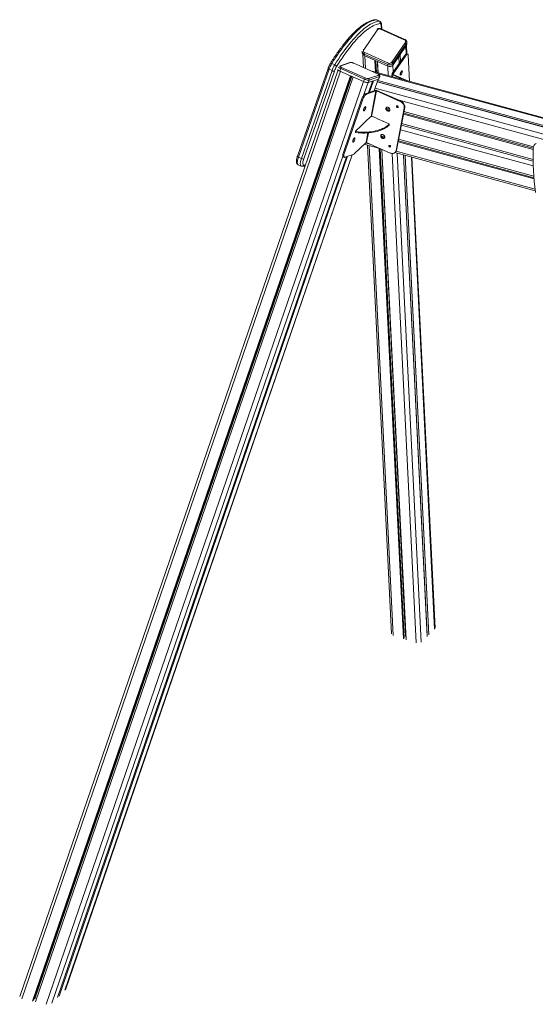
# Model space of a CAD drawing. Units: millimetres. Extents: x -3431 to 3911, y -1624 to 5821.
# Drawn here: x 644 to 2008, y -1033 to 1570 of the extents above; entities that cross this region are included whole.
import ezdxf

# ---------------------------------------------------------------- set-up
doc = ezdxf.new("R2010")
doc.units = ezdxf.units.MM

msp = doc.modelspace()

# ---------------------------------------------------------------- linework, layer by layer
at = {"color": 7, "linetype": 'Continuous', "lineweight": 15}
for p, q in [((1587, 1569.9), (1594.9, 1566.5)), ((1596.2, 1566.3), (1588.4, 1569.8)), ((1589.3, 1542.7), (1554, 1491)), ((1661.6, 1517.3), (1598.9, 1545.1)), ((1662.9, 1518.3), (1600.1, 1546.1)), ((1601.8, 1545.3), (1600.9, 1558.4)), ((1668.4, 1507), (1668.2, 1511)), ((1668.2, 1511), (1668.2, 1510.9)), ((1550.2, 1486.1), (1550.2, 1486.2)), ((1550.2, 1486.1), (1550.4, 1482)), ((1628.9, 1457.9), (1664.2, 1509.6)), ((1666.9, 1506.7), (1631.6, 1455)), ((1631.8, 1450.9), (1667.1, 1502.6)), ((1667.1, 1502.6), (1666.9, 1506.7)), ((1668.3, 1480.3), (1667.2, 1502.8)), ((1552, 1478), (1553.7, 1443.9)), ((1618, 1451.6), (1555.3, 1479.4)), ((1555.3, 1479.4), (1555.5, 1475.3)), ((1555.5, 1475.3), (1618.2, 1447.6)), ((1556.7, 1483.3), (1619.4, 1455.5)), ((1583.9, 1462.8), (1585.4, 1431.4)), ((1586.4, 1461.7), (1587.9, 1430.7)), ((1590.2, 1460), (1591.7, 1429.7)), ((1590.9, 1459.7), (1592.3, 1429.5)), ((1629.7, 1428.2), (1661.8, 1475.2)), ((1632.4, 1427.1), (1664.4, 1474.1)), ((1646.7, 1472.7), (1647.6, 1454.4)), ((1647, 1473.1), (1647.9, 1454.8)), ((1650.6, 1478.5), (1651.5, 1460.2)), ((1661.8, 1475.2), (1664.4, 1474.1)), ((1670.9, 1479.1), (1668.3, 1480.3)), ((1672.2, 1476.2), (1675.6, 1406.9)), ((1486.2, 1437.5), (643.6, -1012.7)), ((1459.6, 1441.5), (1378.5, 1209.1)), ((1462.4, 1439.2), (1381.4, 1206.9)), ((1389.2, 1203.4), (1470.3, 1435.8)), ((1476.5, 1434.4), (1395.4, 1202.1)), ((1462.4, 1439.2), (1470.3, 1435.8)), ((1469.7, 1454.5), (1477.5, 1451)), ((1490, 1447.8), (1489.9, 1447.7)), ((1517.2, 1457.1), (1490, 1447.8)), ((1493.3, 1440.9), (1491.1, 1434.5)), ((1491.1, 1434.5), (1553.8, 1406.8)), ((1519.1, 1457), (1491.9, 1447.7)), ((1556, 1413.2), (1493.3, 1440.9)), ((1495.4, 1444.1), (1558.1, 1416.3)), ((1590.6, 1427.4), (1527.9, 1455.2)), ((1590.8, 1427.4), (1528.1, 1455.2)), ((2950.3, 1060.4), (1576.1, 1433.9)), ((1618.2, 1447.6), (1618, 1451.6)), ((1631.6, 1455), (1631.8, 1450.9)), ((1652.9, 1432), (1652.7, 1432.1)), ((1652.9, 1432), (1653, 1431.1)), ((1519.3, 1422.1), (677.8, -1024.6)), ((1520.6, 1421.5), (680.1, -1022.4)), ((1522.5, 1420.7), (683.7, -1018.3)), ((1526.2, 1419), (685.2, -1026.3)), ((1553.8, 1406.8), (1556, 1413.2)), ((1566.3, 1404.2), (1593.5, 1413.5)), ((1568.5, 1410.6), (1566.3, 1404.2)), ((1577.2, 1408), (1566.7, 1377.4)), ((1566.8, 1414.5), (1594, 1423.8)), ((1595.7, 1419.9), (1568.5, 1410.6)), ((1580.3, 1409), (1569.8, 1378.4)), ((1582.1, 1382.6), (1592.6, 1413.2)), ((2887.6, 1053.7), (1590.2, 1406.3)), ((2894.7, 1055.7), (1591.5, 1409.9)), ((1593.5, 1413.5), (1595.7, 1419.9)), ((1594.2, 1414.1), (1596.4, 1420.5)), ((1629, 1427), (1627.7, 1419.9)), ((1629.5, 1427.9), (1629.1, 1427.4)), ((1632, 1426.6), (1629.1, 1427.4)), ((1632.1, 1426.7), (1629.5, 1427.9)), ((1629.7, 1428.2), (1632.4, 1427.1)), ((1632.5, 1425.8), (1631.1, 1424.5)), ((1663.2, 1410.3), (1631.1, 1424.5)), ((1632.1, 1426.7), (1632, 1426.6)), ((1674.8, 1407.1), (1632.5, 1425.8)), ((1583.5, 1383.1), (1558.8, 1374.7)), ((1586.1, 1382), (1561.4, 1373.5)), ((1583.5, 1383.1), (1586.1, 1382)), ((1583.7, 1383.2), (1584.2, 1383.6)), ((1586.3, 1382.1), (1583.7, 1383.2)), ((1586.5, 1382.1), (1584.2, 1383.6)), ((1586.3, 1382.1), (1586.5, 1382.1)), ((1587.7, 1382.1), (1589.1, 1383.5)), ((1650.5, 1354.3), (1587.7, 1382.1)), ((1651.9, 1355.7), (1589.1, 1383.5)), ((2887.1, 1053.1), (1590, 1405.7)), ((1548.4, 1359), (1500.4, 1219.5)), ((1551, 1357.9), (1503, 1218.3)), ((1548.4, 1359), (1551, 1357.9)), ((1558.8, 1374.7), (1561.4, 1373.5)), ((1651.9, 1355.7), (1650.5, 1354.3)), ((1554.5, 1333.9), (1554, 1332.6)), ((1554.5, 1333.9), (1554.2, 1334.1)), ((1556.7, 1338.9), (1556.7, 1339)), ((1623.4, 1333.4), (1614.3, 1335.9)), ((1623.2, 1330.7), (1615.6, 1332.8)), ((1639.7, 1224.2), (1661.2, 1336.5)), ((1641.1, 1225.5), (1662.6, 1337.9)), ((1662.6, 1337.9), (1661.2, 1336.5)), ((1559.6, 1301.8), (1547, 1289.5)), ((1559.1, 1301.3), (1571.7, 1313.6)), ((1578.4, 1314), (1591.5, 1308.2)), ((1590.6, 1308.6), (1607.2, 1301.2)), ((1604.5, 1302.4), (1621.1, 1295.1)), ((2002.6, 1227.6), (1659.4, 1320.9)), ((2002.7, 1230.3), (1659.9, 1323.5)), ((2003.4, 1234.3), (1660.6, 1327.4)), ((1532.8, 1275.6), (1547.5, 1289.9)), ((1621.5, 1294.2), (1621.1, 1291.8)), ((1621.2, 1292), (1621.6, 1294.4)), ((1653.7, 1291.3), (2002.6, 1196.5)), ((1526.2, 1251.7), (1525.5, 1249.7)), ((1526.2, 1251.7), (1525.9, 1251.8)), ((1528.2, 1256), (1528.2, 1256.1)), ((1532.7, 1275.4), (1532.2, 1273)), ((1533.7, 1274.7), (1533.2, 1272.3)), ((1609.7, 1260), (1600.8, 1262.4)), ((1607.7, 1264.7), (1601, 1266.5)), ((1608.1, 1257.7), (1603.4, 1259)), ((2004.7, 1152.6), (1645.8, 1250.1)), ((2004.4, 1156.8), (1646.6, 1254.1)), ((1529.2, 1215.3), (1560.2, 1245.6)), ((1555.4, 1240.9), (1599.4, 1229)), ((1561.6, 1245.7), (1624.3, 1217.9)), ((1563.8, 1238.6), (1627.4, -53.5)), ((1595.3, 1230.1), (1659.2, -66.8)), ((1597.8, 1229.4), (1661.5, -64.5)), ((1601.7, 1228), (1665.1, -60.4)), ((1602.3, 1227.7), (1666.1, -69)), ((1641.1, 1225.5), (1639.7, 1224.2)), ((2004.9, 1149.9), (1645.3, 1247.6)), ((2008.7, 1242.3), (2007.3, 1241)), ((1508.5, 1208.1), (744, -1015)), ((1511.5, 1209.1), (748, -1011)), ((764.6, -994.2), (1523.8, 1213.3)), ((1381.4, 1206.9), (1389.2, 1203.4)), ((1500, 1207.7), (1502.6, 1206.5)), ((1500.4, 1219.5), (1503, 1218.3)), ((1504, 1206.5), (1528.7, 1215)), ((1636.7, 1218.8), (2008.1, 1117.9)), ((1637.1, 1219.2), (1638.5, 1220.6)), ((1659.5, 1212.6), (1722.2, -60.2)), ((1659.8, 1212.5), (1722.2, -55)), ((1663.8, 1211.5), (1726.2, -56.3)), ((1743.1, -38.1), (1681.8, 1206.6)), ((1380.6, 1187), (1388.4, 1183.5))]:
    msp.add_line(p, q, dxfattribs=at)
at = {"color": 8, "linetype": 'Continuous', "lineweight": 15}
for p, q in [((1601, 1545.7), (1600.3, 1556.1)), ((1665.8, 1500.7), (1666.8, 1480.2)), ((1556.9, 1474.7), (1558.5, 1441.7)), ((1492.3, 1434), (648.9, -1018)), ((1617.9, 1447.7), (1619.1, 1422.2)), ((1631.5, 1450.5), (1632.4, 1432.1)), ((1553.2, 1407), (714.1, -1032.9)), ((1592, 1413), (1581.5, 1382.4)), ((2939.8, 1061.5), (1586.6, 1429.3)), ((1630.1, 1419.3), (1631.1, 1424.5)), ((1632, 1426.3), (1632.1, 1426.7)), ((1565.6, 1404.1), (1553.8, 1369.9)), ((1573.4, 1314.5), (1586.3, 1382.1)), ((1574.8, 1314.7), (1587.7, 1382.1)), ((2887.4, 1035), (1584.3, 1389.1)), ((2865, 1026.7), (1647.8, 1357.5)), ((2003, 1183.8), (1651.4, 1279.4)), ((2002.6, 1201.1), (1654.5, 1295.7)), ((1560.2, 1245.6), (1565.1, 1270.9)), ((1561.6, 1245.7), (1566.4, 1271)), ((1572.8, 1240.7), (1559, 1244.5)), ((1568.6, 1237.3), (1632.3, -58.2)), ((1498.8, 1209.9), (728.4, -1030.1)), ((1523.2, 1213.1), (763.5, -995.9)), ((1629.2, 1216.6), (1692.9, -77.5)), ((2007.5, 1122.6), (1640, 1222.5)), ((1643, 1217.1), (1706.6, -75.4)), ((1680.3, 1207), (1741.7, -41.1)), ((1395.6, 1186), (1399.8, 1186.1))]:
    msp.add_line(p, q, dxfattribs=at)
at = {"color": 7, "linetype": 'Continuous', "lineweight": 15, "flags": 128}
for points in [[(1587, 1569.9), (1583.5, 1569.4), (1579.9, 1568.6), (1576.1, 1567.3), (1572.2, 1565.8), (1568.2, 1563.9), (1564.2, 1561.7), (1560, 1559.1), (1555.7, 1556.2), (1551.3, 1553), (1546.8, 1549.5), (1542.3, 1545.6), (1537.7, 1541.5), (1533, 1537), (1528.3, 1532.2), (1523.5, 1527.2), (1518.7, 1521.8), (1513.9, 1516.2), (1509, 1510.3), (1504.1, 1504.2), (1499.2, 1497.8), (1494.2, 1491.1), (1489.3, 1484.2), (1484.4, 1477.1), (1479.4, 1469.8), (1474.5, 1462.2), (1469.7, 1454.5)], [(1477.5, 1451), (1482.4, 1458.8), (1487.3, 1466.3), (1492.2, 1473.6), (1497.1, 1480.8), (1502.1, 1487.6), (1507, 1494.3), (1511.9, 1500.7), (1516.8, 1506.8), (1521.7, 1512.7), (1526.6, 1518.4), (1531.4, 1523.7), (1536.1, 1528.8), (1540.9, 1533.5), (1545.5, 1538), (1550.1, 1542.2), (1554.7, 1546), (1559.1, 1549.5), (1563.5, 1552.8), (1567.8, 1555.6), (1572, 1558.2), (1576.1, 1560.4), (1580.1, 1562.3), (1584, 1563.9), (1587.7, 1565.1), (1591.4, 1566), (1594.9, 1566.5)], [(1597.5, 1559.9), (1594, 1559.4), (1590.5, 1558.6), (1586.8, 1557.4), (1583, 1555.9), (1579, 1554), (1575, 1551.8), (1570.9, 1549.3), (1566.7, 1546.5), (1562.4, 1543.3), (1558, 1539.8), (1553.6, 1536.1), (1549, 1532), (1544.5, 1527.6), (1539.8, 1522.9), (1535.1, 1518), (1530.4, 1512.7), (1525.7, 1507.2), (1520.9, 1501.4), (1516.1, 1495.4), (1511.2, 1489.1), (1506.4, 1482.6), (1501.5, 1475.8), (1496.7, 1468.8), (1491.9, 1461.6), (1487.1, 1454.2), (1482.3, 1446.6)], [(1600.3, 1556.1), (1600.1, 1557.1), (1600, 1557.9), (1599.7, 1558.5), (1599.4, 1559.1), (1599, 1559.5), (1598.6, 1559.8), (1598, 1559.9), (1597.5, 1559.9)], [(1661.8, 1475.2), (1663, 1476.8), (1664.1, 1478.1), (1665.2, 1479.2), (1666.2, 1479.9), (1667.2, 1480.3), (1668, 1480.4), (1668.3, 1480.3)], [(1664.4, 1474.1), (1665.6, 1475.7), (1666.7, 1477), (1667.8, 1478), (1668.9, 1478.8), (1669.8, 1479.2), (1670.6, 1479.2), (1671.2, 1478.9), (1671.7, 1478.3), (1672.1, 1477.4), (1672.2, 1476.2)], [(1491.1, 1434.5), (1489.5, 1435.3), (1488.1, 1436.1), (1486.9, 1436.9), (1486, 1437.6), (1485.5, 1438.3), (1485.4, 1438.7)], [(1491.9, 1447.7), (1491.5, 1447.4), (1491.4, 1447.1), (1491.5, 1446.7), (1491.8, 1446.2), (1492.4, 1445.7), (1493.2, 1445.2), (1494.2, 1444.6), (1495.4, 1444.1)], [(1650.7, 1426.9), (1651, 1428.2), (1651.5, 1429.6), (1652.1, 1431), (1652.8, 1432.3), (1653.5, 1433.4), (1654.2, 1434.3), (1654.9, 1434.9), (1655.5, 1435.2), (1656, 1435.1), (1656.3, 1434.7), (1656.4, 1434), (1656.4, 1433), (1656.1, 1431.8), (1655.8, 1430.4), (1655.2, 1429.1), (1654.6, 1427.7), (1653.8, 1426.5), (1653.1, 1425.5), (1652.4, 1424.7), (1651.7, 1424.2), (1651.2, 1424.1), (1650.8, 1424.4), (1650.6, 1425), (1650.5, 1425.8), (1650.7, 1426.9)], [(1653.2, 1432.9), (1653.1, 1432.7), (1652.9, 1432)], [(1566.3, 1404.2), (1565.4, 1404), (1564.2, 1404), (1562.7, 1404.2), (1561.1, 1404.4), (1559.3, 1404.9), (1557.4, 1405.4), (1555.6, 1406.1), (1553.8, 1406.8)], [(1568.5, 1410.6), (1567.6, 1410.4), (1566.4, 1410.4), (1564.9, 1410.5), (1563.3, 1410.8), (1561.5, 1411.3), (1559.6, 1411.8), (1557.8, 1412.5), (1556, 1413.2)], [(1594, 1423.8), (1594.4, 1424), (1594.6, 1424.4), (1594.5, 1424.8), (1594.1, 1425.2), (1593.5, 1425.8), (1592.7, 1426.3), (1591.7, 1426.9), (1590.6, 1427.4)], [(1594.2, 1414.1), (1594.1, 1413.8), (1593.5, 1413.5)], [(1629.1, 1427.4), (1629, 1427), (1629, 1426.6), (1629.1, 1426.2), (1629.3, 1425.8), (1629.6, 1425.4), (1630, 1425.1), (1630.5, 1424.8), (1631.1, 1424.5)], [(1632, 1426.6), (1632, 1426.5), (1632, 1426.4), (1632, 1426.3), (1632, 1426.2), (1632.1, 1426.1), (1632.2, 1426), (1632.3, 1425.9), (1632.5, 1425.8)], [(1558.8, 1374.7), (1557.9, 1374.2), (1556.8, 1373.4), (1555.7, 1372.3), (1554.6, 1370.9), (1553.4, 1369.3), (1552.3, 1367.5), (1551.2, 1365.5), (1550.2, 1363.4), (1549.2, 1361.2), (1548.4, 1359)], [(1561.4, 1373.5), (1560.5, 1373), (1559.4, 1372.3), (1558.3, 1371.1), (1557.2, 1369.8), (1556, 1368.1), (1554.9, 1366.3), (1553.8, 1364.3), (1552.8, 1362.2), (1551.8, 1360), (1551, 1357.9)], [(1661.2, 1336.5), (1661.4, 1338.5), (1661.3, 1340.5), (1660.8, 1342.6), (1660.1, 1344.7), (1659, 1346.7), (1657.7, 1348.6), (1656.1, 1350.4), (1654.4, 1351.9), (1652.5, 1353.3), (1650.5, 1354.3)], [(1662.6, 1337.9), (1662.8, 1339.8), (1662.7, 1341.9), (1662.2, 1344), (1661.5, 1346), (1660.4, 1348.1), (1659.1, 1350), (1657.5, 1351.8), (1655.8, 1353.3), (1653.9, 1354.6), (1651.9, 1355.7)], [(1559.3, 1337.7), (1559.4, 1338.8), (1559.4, 1339.7), (1559.2, 1340.3), (1558.8, 1340.5), (1558.2, 1340.4), (1557.6, 1340), (1556.9, 1339.2), (1556.1, 1338.2), (1555.4, 1337), (1554.8, 1335.6), (1554.2, 1334.2), (1553.8, 1332.9), (1553.6, 1331.7), (1553.6, 1330.7), (1553.7, 1330), (1554, 1329.6), (1554.5, 1329.5), (1555.1, 1329.8), (1555.8, 1330.4), (1556.5, 1331.3), (1557.2, 1332.4), (1557.9, 1333.7), (1558.5, 1335.1), (1559, 1336.5), (1559.3, 1337.7)], [(1623.4, 1331.5), (1623.5, 1332.7), (1623.2, 1334.1), (1622.6, 1335.4), (1621.8, 1336.6), (1620.7, 1337.7), (1619.4, 1338.5), (1618.1, 1339), (1616.8, 1339.1), (1615.6, 1339), (1614.5, 1338.5), (1613.7, 1337.7), (1613.1, 1336.7), (1612.9, 1335.5), (1613, 1334.2), (1613.4, 1332.8), (1614.1, 1331.6), (1615.1, 1330.4), (1616.3, 1329.5), (1617.6, 1328.8), (1618.9, 1328.5), (1620.2, 1328.5), (1621.4, 1328.8), (1622.3, 1329.4), (1623, 1330.4), (1623.4, 1331.5)], [(1614.8, 1338.7), (1614.5, 1338.1), (1614.3, 1336.9), (1614.4, 1335.5), (1614.8, 1334.2), (1615.5, 1332.9), (1616.5, 1331.8), (1617.7, 1330.9), (1619, 1330.2), (1620.3, 1329.9), (1621.6, 1329.9), (1622.8, 1330.2), (1623, 1330.3)], [(1645.2, 1339.2), (1645.2, 1340.1), (1644.8, 1340.9), (1644.2, 1341.7), (1643.4, 1342.2), (1642.5, 1342.4), (1641.8, 1342.3), (1641.2, 1341.9), (1640.8, 1341.2), (1640.9, 1340.3), (1641.2, 1339.5), (1641.8, 1338.7), (1642.6, 1338.2), (1643.5, 1338), (1644.3, 1338.1), (1644.9, 1338.5), (1645.2, 1339.2)], [(1533.7, 1274.7), (1533.4, 1274.7), (1533.2, 1274.8), (1533, 1274.9), (1532.8, 1275.1), (1532.7, 1275.2), (1532.7, 1275.4), (1532.7, 1275.5), (1532.8, 1275.6)], [(1621.1, 1291.8), (1618.1, 1289.1), (1614.9, 1286.5), (1611.4, 1284.1), (1607.6, 1281.9), (1603.5, 1279.9), (1599.1, 1278), (1594.5, 1276.4), (1589.6, 1274.9), (1584.6, 1273.6), (1579.3, 1272.6), (1573.9, 1271.8), (1568.4, 1271.2), (1562.7, 1270.8), (1556.9, 1270.6), (1551.1, 1270.7), (1545.1, 1271), (1539.2, 1271.5), (1533.2, 1272.3)], [(1621.5, 1294.2), (1618.6, 1291.5), (1615.4, 1289), (1611.8, 1286.6), (1608, 1284.3), (1603.9, 1282.3), (1599.5, 1280.4), (1594.9, 1278.8), (1590.1, 1277.3), (1585, 1276.1), (1579.8, 1275), (1574.4, 1274.2), (1568.8, 1273.6), (1563.2, 1273.2), (1557.4, 1273.1), (1551.5, 1273.1), (1545.6, 1273.4), (1539.6, 1273.9), (1533.7, 1274.7)], [(1621.1, 1295.1), (1621.3, 1295), (1621.4, 1294.9), (1621.5, 1294.8), (1621.6, 1294.7), (1621.6, 1294.6), (1621.6, 1294.4), (1621.6, 1294.3), (1621.5, 1294.2)], [(1621.2, 1292), (1621.1, 1291.9), (1621.1, 1291.8)], [(1530.8, 1254.9), (1530.9, 1256), (1530.9, 1256.9), (1530.7, 1257.4), (1530.3, 1257.7), (1529.7, 1257.6), (1529.1, 1257.1), (1528.4, 1256.4), (1527.6, 1255.3), (1526.9, 1254.1), (1526.3, 1252.8), (1525.7, 1251.4), (1525.3, 1250), (1525.1, 1248.8), (1525.1, 1247.8), (1525.2, 1247.1), (1525.5, 1246.7), (1526, 1246.6), (1526.6, 1246.9), (1527.3, 1247.5), (1528, 1248.4), (1528.7, 1249.5), (1529.4, 1250.8), (1530, 1252.2), (1530.5, 1253.6), (1530.8, 1254.9)], [(1533.2, 1272.3), (1532.9, 1272.3), (1532.7, 1272.4), (1532.5, 1272.5), (1532.4, 1272.7), (1532.3, 1272.8), (1532.2, 1273), (1532.2, 1273)], [(1609.6, 1259.3), (1609.6, 1260.5), (1609.4, 1261.9), (1608.8, 1263.2), (1607.9, 1264.4), (1606.8, 1265.4), (1605.6, 1266.2), (1604.3, 1266.7), (1603, 1266.9), (1601.7, 1266.8), (1600.7, 1266.3), (1599.8, 1265.5), (1599.3, 1264.5), (1599.1, 1263.3), (1599.2, 1262), (1599.6, 1260.6), (1600.3, 1259.3), (1601.3, 1258.2), (1602.5, 1257.3), (1603.8, 1256.6), (1605.1, 1256.3), (1606.4, 1256.3), (1607.5, 1256.6), (1608.5, 1257.2), (1609.2, 1258.1), (1609.6, 1259.3)], [(1601, 1266.5), (1600.7, 1265.8), (1600.5, 1264.6), (1600.6, 1263.3), (1601, 1262), (1601.7, 1260.7), (1602.7, 1259.6), (1603.9, 1258.6), (1605.2, 1258), (1606.5, 1257.6), (1607.8, 1257.6), (1608.9, 1258), (1609.1, 1258.1)], [(1625.2, 1234.9), (1625.2, 1235.8), (1624.9, 1236.6), (1624.2, 1237.4), (1623.4, 1237.9), (1622.6, 1238.1), (1621.8, 1238), (1621.2, 1237.5), (1620.9, 1236.9), (1620.9, 1236), (1621.2, 1235.2), (1621.9, 1234.4), (1622.7, 1233.9), (1623.5, 1233.7), (1624.3, 1233.8), (1624.9, 1234.2), (1625.2, 1234.9)], [(1624.3, 1217.9), (1626.4, 1217.2), (1628.5, 1216.7), (1630.5, 1216.6), (1632.5, 1216.8), (1634.3, 1217.3), (1635.9, 1218.2), (1637.2, 1219.3), (1638.4, 1220.7), (1639.2, 1222.4), (1639.7, 1224.2)], [(2008.6, 1113.8), (2006.9, 1128.4), (2005.5, 1143), (2004.4, 1157.5), (2003.5, 1171.9), (2002.9, 1186.3), (2002.6, 1200.6), (2002.5, 1214.9), (2002.7, 1229.1)], [(2002.7, 1229.1), (2002.8, 1231.6), (2003.3, 1234), (2004.1, 1236.3), (2005.2, 1238.4), (2006.6, 1240.2), (2008.2, 1241.8), (2010.1, 1243.1)], [(1395.4, 1202.1), (1394.6, 1199.5), (1393.9, 1197), (1393.4, 1194.6), (1393.2, 1192.5), (1393.1, 1190.6), (1393.2, 1189), (1393.5, 1187.7), (1394, 1186.7), (1394.7, 1186.2), (1395.6, 1186)], [(1500.4, 1219.5), (1499.8, 1217.4), (1499.2, 1215.3), (1498.9, 1213.5), (1498.7, 1211.8), (1498.7, 1210.3), (1498.9, 1209.2), (1499.3, 1208.3), (1499.9, 1207.8), (1500, 1207.7)], [(1503, 1218.3), (1502.4, 1216.2), (1501.9, 1214.2), (1501.5, 1212.3), (1501.3, 1210.6), (1501.4, 1209.2), (1501.6, 1208), (1501.9, 1207.2), (1502.5, 1206.6), (1503.2, 1206.4), (1504, 1206.5)]]:
    msp.add_lwpolyline(points, dxfattribs=at)
at = {"color": 8, "linetype": 'Continuous', "lineweight": 15, "flags": 128}
for points in [[(1588.4, 1569.8), (1587.8, 1569.9), (1587, 1569.9)], [(1594.9, 1566.5), (1595.6, 1566.5), (1596.2, 1566.3)], [(1598.9, 1545.1), (1599.1, 1545.5), (1599.4, 1545.8), (1599.7, 1546), (1599.9, 1546.1), (1600.1, 1546.1), (1600.1, 1546.1)], [(1661.6, 1517.3), (1661.8, 1517.7), (1662.1, 1518), (1662.4, 1518.2), (1662.6, 1518.3), (1662.8, 1518.3), (1662.9, 1518.3)], [(1462.4, 1439.2), (1461.6, 1439.6), (1460.9, 1440), (1460.3, 1440.4), (1459.9, 1440.8), (1459.6, 1441.1), (1459.5, 1441.4), (1459.6, 1441.5)], [(1469.7, 1454.5), (1468.8, 1454.8), (1468, 1455.1), (1467.3, 1455.2), (1466.7, 1455.2), (1466.2, 1455), (1465.9, 1454.8), (1465.8, 1454.7)], [(1493.3, 1440.9), (1491.7, 1441.7), (1490.2, 1442.5), (1489.1, 1443.3), (1488.2, 1444), (1487.7, 1444.7), (1487.6, 1445.1)], [(1528.1, 1455.2), (1528.1, 1455.2), (1527.9, 1455.2)], [(1590.8, 1427.4), (1590.8, 1427.4), (1590.6, 1427.4)], [(1596.4, 1420.5), (1596.3, 1420.2), (1595.7, 1419.9)], [(1381.4, 1206.9), (1380.5, 1204.2), (1379.7, 1201.5), (1379.1, 1199), (1378.7, 1196.7), (1378.5, 1194.5), (1378.4, 1192.5), (1378.5, 1190.8), (1378.8, 1189.4), (1379.3, 1188.3), (1379.9, 1187.4), (1380.6, 1187)], [(1381.4, 1206.9), (1380.6, 1207.3), (1379.8, 1207.7), (1379.3, 1208.1), (1378.8, 1208.4), (1378.6, 1208.8), (1378.5, 1209.1), (1378.5, 1209.1)], [(1388.4, 1183.5), (1387.7, 1184), (1387.1, 1184.8), (1386.7, 1185.9), (1386.4, 1187.4), (1386.3, 1189.1), (1386.3, 1191), (1386.6, 1193.2), (1387, 1195.6), (1387.6, 1198.1), (1388.3, 1200.7), (1389.2, 1203.4)]]:
    msp.add_lwpolyline(points, dxfattribs=at)
at = {"color": 8, "linetype": 'Continuous', "lineweight": 15}
for centre, radius, start, end in [((1585.2, 1565.9), 4.46, 65.9681, 95.7873), ((1587.9, 1539.9), 3.19, 63.2767, 95.094), ((1597.3, 1558.2), 3.63, 325.4755, 3.5937), ((1661.1, 1510.7), 7.07, 324.9155, 1.0743), ((1558.1, 1486.8), 7.9, 185.0889, 249.3529), ((1552.6, 1488.2), 3.19, 63.2649, 95.1059), ((1490.8, 1445.3), 2.62, 65.6012, 108.638), ((1518, 1454.6), 2.62, 65.5932, 108.5408), ((1391.2, 1187.6), 4.73, 271.6145, 339.4652)]:
    msp.add_arc(centre, radius, start, end, dxfattribs=at)
at = {"color": 7, "linetype": 'Continuous', "lineweight": 15}
for centre, radius, start, end in [((1592.7, 1561.8), 5.16, 338.6999, 64.6641), ((1595.6, 1537.9), 7.92, 65.4868, 141.9794), ((1659.9, 1512.4), 5.17, 326.7393, 71.2981), ((1558.3, 1488.2), 5.17, 146.7399, 251.2972), ((1662.8, 1505.5), 4.31, 15.6726, 70.3234), ((1661.3, 1506.7), 7.06, 324.8999, 2.3342), ((1558.3, 1482.7), 7.9, 185.0933, 249.3485), ((1562.9, 1478.9), 7.65, 144.7341, 176.0658), ((1622.7, 1462.7), 7.92, 245.4864, 321.9821), ((1627.5, 1453.8), 4.31, 15.6675, 70.3275), ((1536.8, 1413.3), 78.7, 148.4598, 160.7943), ((1544.6, 1409.9), 78.7, 148.4598, 160.7943), ((1475.8, 1446.6), 12.2, 242.6503, 272.9623), ((1536, 1413.7), 63, 148.4616, 160.7934), ((1474.7, 1443.3), 8.26, 24.1894, 70.4527), ((1498.8, 1439.6), 5.65, 127.0115, 165.8506), ((1520.3, 1440.7), 16.3, 62.5298, 94.2549), ((1625.6, 1451.1), 7.65, 144.7341, 176.0658), ((1622.7, 1461.9), 11.3, 245.4862, 321.9825), ((1622.9, 1457.9), 11.3, 245.4887, 321.9801), ((1637, 1437), 17, 323.4388, 348.8075), ((1561.5, 1411.8), 5.65, 127.0115, 165.8506), ((1565.6, 1430.8), 16.3, 242.5312, 274.2561), ((1565.5, 1411.6), 3.18, 341.4101, 64.9874), ((1592.7, 1420.9), 3.18, 341.4065, 64.99), ((1625.2, 1431.3), 5.47, 321.0253, 325.8028), ((1627.8, 1430.2), 5.47, 321.0253, 325.8028), ((1583.2, 1384), 0.942, 290.0287, 305.4862), ((1586.6, 1378.2), 5.86, 64.5046, 113.2983), ((1585.8, 1382.9), 0.942, 290.0287, 305.4862), ((1587, 1380.8), 1.46, 64.5044, 113.2878), ((1540, 1342.3), 17, 323.4367, 348.4135), ((1541.9, 1341.5), 14.7, 329.058, 347.3625), ((1645.1, 1342.2), 2.86, 175.9179, 272.6931), ((1575.4, 1308.1), 6.58, 62.4227, 123.5666), ((1511.5, 1259.5), 17, 323.4374, 348.4116), ((1513, 1259.5), 15.4, 329.3966, 345.0526), ((1561, 1244.5), 1.32, 62.4213, 123.5542), ((1625.1, 1237.9), 2.86, 175.9172, 272.6938), ((1632.1, 1227.1), 9.19, 314.7073, 350.1081), ((1394.8, 1214.2), 12.2, 242.6413, 272.9712), ((1528.2, 1216.3), 1.39, 292.5748, 316.875)]:
    msp.add_arc(centre, radius, start, end, dxfattribs=at)
for points, knots in [([(1584.8, 1570.3), (1584.3, 1570.3), (1582.8, 1570.1), (1580, 1569.6), (1576.3, 1568.7), (1572.6, 1567.4), (1568.8, 1565.9), (1564.9, 1564.1), (1560.9, 1561.9), (1556.9, 1559.5), (1552.8, 1556.8), (1548.6, 1553.8), (1544.4, 1550.6), (1540.1, 1547), (1535.8, 1543.3), (1531.5, 1539.2), (1527.1, 1534.9), (1522.6, 1530.4), (1518.2, 1525.6), (1513.7, 1520.6), (1509.2, 1515.3), (1504.7, 1509.8), (1500.1, 1504.2), (1495.6, 1498.2), (1491, 1492.1), (1486.5, 1485.8), (1481.9, 1479.3), (1477.4, 1472.7), (1472.9, 1465.8), (1469, 1459.8), (1466.7, 1456.1), (1465.8, 1454.7)], [0, 0, 0, 0, 0.012883, 0.047705, 0.082845, 0.118379, 0.15421, 0.190241, 0.226387, 0.262586, 0.298788, 0.334962, 0.371094, 0.407179, 0.443214, 0.479201, 0.515141, 0.551039, 0.586896, 0.622718, 0.658508, 0.694269, 0.730004, 0.765715, 0.801405, 0.837077, 0.872731, 0.908372, 0.943999, 0.979614, 1, 1, 1, 1]), ([(1588.4, 1569.7), (1588.2, 1569.8), (1587.6, 1570.1), (1586.5, 1570.3), (1585.5, 1570.4), (1584.9, 1570.3), (1584.8, 1570.3)], [0, 0, 0, 0, 0.139092, 0.526032, 0.905736, 1, 1, 1, 1]), ([(1600.9, 1558.4), (1600.9, 1558.8), (1600.8, 1559.7), (1600.5, 1561.1), (1599.9, 1562.6), (1599.2, 1563.9), (1598.3, 1565), (1597.3, 1565.8), (1596.5, 1566.1), (1596.2, 1566.2)], [0, 0, 0, 0, 0.113773, 0.307485, 0.474254, 0.624972, 0.766579, 0.90364, 1, 1, 1, 1]), ([(1600.1, 1546.1), (1599.8, 1546.2), (1599, 1546.6), (1597.5, 1546.9), (1595.7, 1547.1), (1593.9, 1546.9), (1592.1, 1546.5), (1590.6, 1545.9), (1589.7, 1545.3), (1589.3, 1545)], [0, 0, 0, 0, 0.092384, 0.247039, 0.402387, 0.558535, 0.715339, 0.872673, 1, 1, 1, 1]), ([(1668.2, 1510.9), (1668.2, 1511.1), (1668.2, 1511.9), (1667.8, 1513.2), (1667.2, 1514.6), (1666.2, 1515.9), (1665.1, 1517), (1663.9, 1517.8), (1663.1, 1518.2), (1662.9, 1518.3)], [0, 0, 0, 0, 0.087056, 0.250939, 0.414245, 0.578311, 0.744153, 0.912249, 1, 1, 1, 1]), ([(1550.2, 1487.1), (1550.2, 1487), (1550.2, 1486.8), (1550.2, 1486.5), (1550.2, 1486.3)], [0, 0, 0, 0, 0.0710164, 1, 1, 1, 1]), ([(1465.9, 1454.8), (1465.6, 1454.4), (1465, 1453.3), (1463.9, 1451.3), (1462.7, 1449), (1461.5, 1446.5), (1460.5, 1444), (1459.9, 1442.3), (1459.6, 1441.5)], [0, 0, 0, 0, 0.095169, 0.276744, 0.457184, 0.636918, 0.816466, 1, 1, 1, 1]), ([(1528.1, 1455.2), (1527.9, 1455.3), (1527.1, 1455.6), (1525.8, 1456.1), (1524.2, 1456.6), (1522.7, 1457), (1521.2, 1457.3), (1519.7, 1457.4), (1518.4, 1457.4), (1517.6, 1457.2), (1517.2, 1457.1)], [0, 0, 0, 0, 0.068109, 0.19794, 0.327355, 0.457427, 0.58974, 0.727324, 0.877246, 1, 1, 1, 1]), ([(1596.4, 1420.5), (1596.5, 1420.7), (1596.6, 1421.1), (1596.6, 1421.9), (1596.5, 1422.8), (1596.1, 1423.6), (1595.6, 1424.4), (1594.8, 1425.1), (1593.8, 1425.8), (1592.6, 1426.6), (1591.5, 1427.1), (1591, 1427.4), (1590.8, 1427.4)], [0, 0, 0, 0, 0.041717, 0.137239, 0.226564, 0.316576, 0.414872, 0.533094, 0.686193, 0.828734, 0.964807, 1, 1, 1, 1]), ([(1378.5, 1209.1), (1378.4, 1208.7), (1377.9, 1207.4), (1377.3, 1205.4), (1376.7, 1203), (1376.2, 1200.6), (1375.9, 1198.3), (1375.8, 1196.2), (1375.9, 1194.1), (1376.3, 1192.3), (1376.8, 1190.8), (1377.5, 1189.5), (1378.4, 1188.4), (1379.4, 1187.5), (1380.2, 1187.2), (1380.6, 1187)], [0, 0, 0, 0, 0.046152, 0.134261, 0.223093, 0.313181, 0.4052, 0.50019, 0.599604, 0.685928, 0.760146, 0.826761, 0.889041, 0.949084, 1, 1, 1, 1]), ([(1388.4, 1183.5), (1388.5, 1183.5), (1389, 1183.2), (1390.1, 1183), (1391, 1182.9), (1391.4, 1182.9)], [0, 0, 0, 0, 0.108926, 0.575966, 1, 1, 1, 1]), ([(1391.2, 1182.9), (1391.8, 1182.9), (1393.8, 1182.9), (1396.3, 1183), (1398.3, 1183.3), (1398.8, 1183.4)], [0, 0, 0, 0, 0.235014, 0.793374, 1, 1, 1, 1])]:
    msp.add_open_spline(points, degree=3, knots=knots, dxfattribs=at)

doc.saveas('drawing.dxf')
